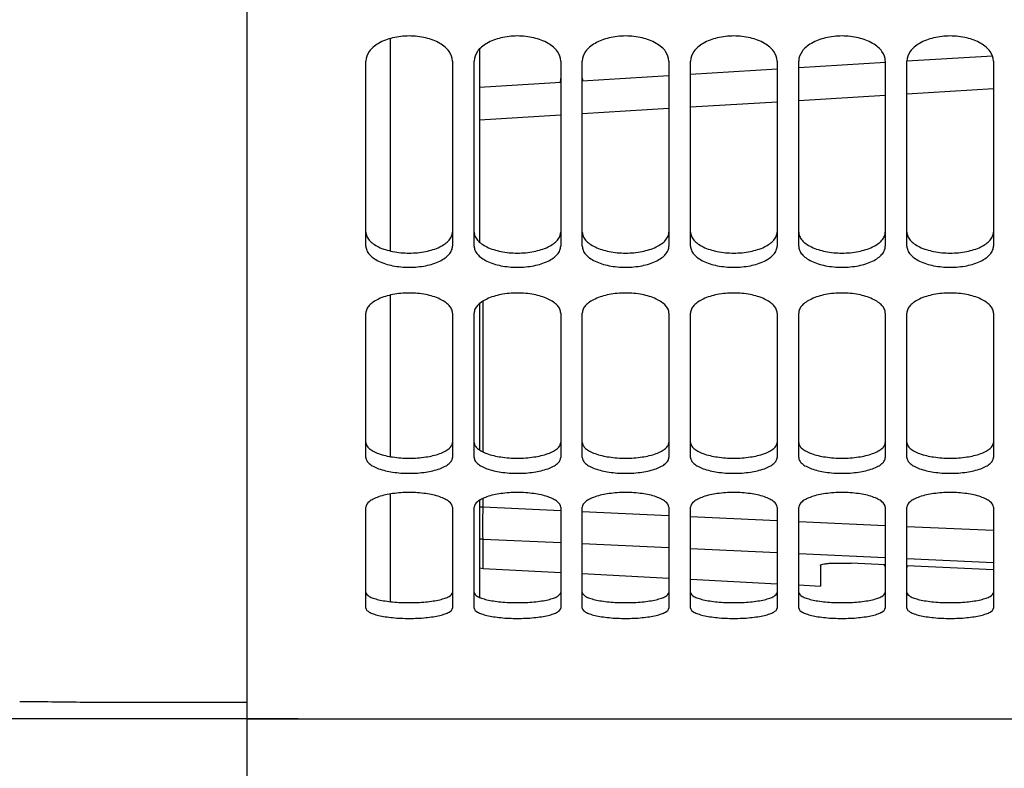
# Model space of a CAD drawing. Units: millimetres. Extents: x 0 to 841, y 0 to 594.
# Drawn here: x 361 to 384, y 281 to 299 of the extents above; entities that cross this region are included whole.
import ezdxf

# ---------------------------------------------------------------- set-up
doc = ezdxf.new("R2010")
doc.units = ezdxf.units.MM
doc.header["$LTSCALE"] = 46.255
doc.layers.get('0').update_dxf_attribs({"linetype": 'CONTINUOUS'})
doc.layers.add('AXES', color=7, linetype='CONTINUOUS')
doc.layers.add('SOLIDES', color=7, linetype='CONTINUOUS')
doc.styles.get("Standard").update_dxf_attribs({"font": 'txt', "width": 0.85})
doc.styles.add('TEXTSTYLE_7', font='gdt', dxfattribs={"width": 0.85})
doc.dimstyles.new('DIMSTYLE_2', dxfattribs={"dimtxt": 3.5, "dimasz": 3.5, "dimexe": 1.5, "dimexo": 1, "dimgap": 0.875, "dimtad": 1, "dimdec": 4, "dimlfac": 4, "dimtxsty": 'STANDARD', "dimblk": '_FILLED', "dimblk1": '_FILLED', "dimblk2": '_FILLED', "dimcen": 0.09, "dimclrt": 5, "dimadec": 0, "dimazin": 0, "dimtp": 0.0001, "dimtm": 0.0001, "dimtfac": 1, "dimtdec": 4, "dimtofl": 0, "dimtmove": 0, "dimatfit": 3, "dimldrblk": '_FILLED', "dimfxl": 1, "dimtolj": 1, "dimarcsym": 0})

# ---------------------------------------------------------------- blocks, each defined once
blk = doc.blocks.new('_FILLED')
at = {"color": 0, "linetype": 'BYBLOCK'}
blk.add_solid([(0, 0), (-1, 0.2143), (-1, -0.2143)], dxfattribs=at)
blk = doc.blocks.new('*D29')
at = {"color": 2, "linetype": 'CONTINUOUS'}
for p, q in [((450.702, 342.531), (450.702, 303.116)), ((450.702, 286.154), (450.702, 235.952)), ((366.577, 283.508), (366.577, 235.952)), ((366.577, 237.452), (408.64, 237.452)), ((450.702, 237.452), (408.64, 237.452))]:
    blk.add_line(p, q, dxfattribs=at)
at = {"color": 2, "linetype": 'CONTINUOUS', "xscale": 3.5, "yscale": 3.5, "zscale": 3.5, "rotation": 180}
blk.add_blockref('_FILLED', (366.577, 237.452), dxfattribs=at)
at = {"color": 2, "linetype": 'CONTINUOUS', "xscale": 3.5, "yscale": 3.5, "zscale": 3.5}
blk.add_blockref('_FILLED', (450.702, 237.452), dxfattribs=at)
at = {"color": 5, "linetype": 'CONTINUOUS', "insert": (408.64, 241.827), "char_height": 3.5, "width": 14.875, "attachment_point": 2, "line_spacing_factor": 0.9}
blk.add_mtext('336,5', dxfattribs=at)
blk = doc.blocks.new('*D33')
at = {"color": 2, "linetype": 'CONTINUOUS'}
for p, q in [((350.302, 371.118), (350.302, 326.762)), ((350.302, 282.406), (350.302, 326.762)), ((367.764, 282.406), (348.802, 282.406))]:
    blk.add_line(p, q, dxfattribs=at)
at = {"color": 2, "linetype": 'CONTINUOUS', "xscale": 3.5, "yscale": 3.5, "zscale": 3.5, "rotation": 270}
blk.add_blockref('_FILLED', (350.302, 282.406), dxfattribs=at)
at = {"color": 5, "linetype": 'CONTINUOUS', "insert": (345.927, 313.155), "char_height": 3.5, "width": 13.59167, "attachment_point": 2, "rotation": 90, "line_spacing_factor": 0.9, "style": 'TEXTSTYLE_7'}
blk.add_mtext('{\\Fgdt;n}\\Ftxt;674', dxfattribs=at)
blk = doc.blocks.new('_NONE')

msp = doc.modelspace()

# ---------------------------------------------------------------- linework, layer by layer
at = {"color": 7, "linetype": 'CONTINUOUS'}
for p, q in [((371.952, 297.885733), (371.952, 293.418332)), ((371.952, 292.002452), (371.952, 288.6151)), ((371.952, 287.456399), (371.952, 285.209771))]:
    msp.add_line(p, q, dxfattribs=at)
at = {"color": 9, "linetype": 'CONTINUOUS'}
msp.add_line((371.952, 287.301228), (372.037748, 287.301228), dxfattribs=at)
msp.add_arc((372.077051, 287.314226), 0.75671, 260.4879239, 267.0227972, dxfattribs=at)
at = {"layer": 'AXES', "color": 7, "linetype": 'CONTINUOUS'}
for p, q in [((369.8895, 298.127067), (369.8895, 293.217193)), ((369.8895, 292.196325), (369.8895, 288.464161)), ((369.8895, 287.599338), (369.8895, 285.111736))]:
    msp.add_line(p, q, dxfattribs=at)
at = {"layer": 'SOLIDES', "color": 3, "linetype": 'CONTINUOUS'}
for p, q in [((366.577, 322.620181), (366.577, 282.405936)), ((369.327, 293.32868), (369.327, 297.606465)), ((371.327, 297.606465), (371.327, 293.32868)), ((371.827, 293.32868), (371.827, 297.606465)), ((373.827, 297.606465), (373.827, 293.32868)), ((374.327, 293.32868), (374.327, 297.606465)), ((376.327, 297.606465), (376.327, 293.32868)), ((376.827, 293.32868), (376.827, 297.606465)), ((378.827, 297.606465), (378.827, 293.32868)), ((379.327, 293.32868), (379.327, 297.606465)), ((381.327, 297.606465), (381.327, 293.32868)), ((381.827, 293.32868), (381.827, 297.606465)), ((383.827, 297.606465), (383.827, 293.32868)), ((369.327, 288.44534), (369.327, 291.778703)), ((371.327, 291.778703), (371.327, 288.44534)), ((371.827, 288.44534), (371.827, 291.778703)), ((373.827, 291.778703), (373.827, 288.44534)), ((374.327, 288.44534), (374.327, 291.778703)), ((376.327, 291.778703), (376.327, 288.44534)), ((376.827, 288.44534), (376.827, 291.778703)), ((378.827, 291.778703), (378.827, 288.44534)), ((379.327, 288.44534), (379.327, 291.778703)), ((381.327, 291.778703), (381.327, 288.44534)), ((381.827, 288.44534), (381.827, 291.778703)), ((383.827, 291.778703), (383.827, 288.44534)), ((369.327, 284.962944), (369.327, 287.292177)), ((371.327, 287.292177), (371.327, 284.962944)), ((371.827, 284.962944), (371.827, 287.292177)), ((373.827, 287.292177), (373.827, 284.962944)), ((374.327, 284.962944), (374.327, 287.292177)), ((376.327, 287.292177), (376.327, 284.962944)), ((376.827, 284.962944), (376.827, 287.292177)), ((378.827, 287.292177), (378.827, 284.962944)), ((379.327, 284.962944), (379.327, 287.292177)), ((381.327, 287.292177), (381.327, 284.962944)), ((381.827, 284.962944), (381.827, 287.292177)), ((383.827, 287.292177), (383.827, 284.962944)), ((366.577, 282.405936), (429.077, 282.405936))]:
    msp.add_line(p, q, dxfattribs=at)
at = {"layer": 'SOLIDES', "color": 7, "linetype": 'CONTINUOUS'}
for p, q in [((383.806728, 297.721142), (381.827398, 297.599962)), ((378.827, 297.416612), (376.827, 297.294606)), ((381.329263, 297.569483), (379.327, 297.447119)), ((376.327, 297.264184), (374.327, 297.142496)), ((373.827, 297.112074), (371.952, 296.998293)), ((381.326998, 285.96075), (380.537748, 285.997502)), ((371.952, 285.890534), (372.037748, 285.881072)), ((372.037748, 285.881072), (373.827, 285.787301)), ((374.327, 285.761097), (376.327, 285.656281)), ((379.827, 285.949933), (379.827, 285.472854)), ((383.826998, 285.844447), (381.826998, 285.937476)), ((376.827, 285.630078), (378.827, 285.525262)), ((379.327, 285.499058), (379.827, 285.472854)), ((362.827, 282.780936), (362.817676, 282.781111)), ((366.577, 282.780936), (362.82699, 282.780936))]:
    msp.add_line(p, q, dxfattribs=at)
at = {"layer": 'SOLIDES', "color": 9, "linetype": 'CONTINUOUS'}
for p, q in [((381.827008, 296.850868), (383.827007, 296.973352)), ((376.827007, 296.545596), (378.827006, 296.667545)), ((379.327004, 296.698065), (381.327007, 296.820281)), ((374.327005, 296.393457), (376.327005, 296.515141)), ((371.952008, 296.249229), (373.827007, 296.363069)), ((372.037748, 288.567674), (372.037748, 292.062886)), ((372.037748, 287.301228), (372.037748, 287.500893)), ((372.037748, 287.301228), (373.826997, 287.218929)), ((374.326997, 287.195946), (376.326999, 287.10408)), ((376.827001, 287.08113), (378.826999, 286.989396)), ((379.326998, 286.96648), (381.326999, 286.874878)), ((381.826999, 286.851994), (383.826999, 286.760524)), ((372.037748, 285.881072), (372.037748, 286.558537)), ((372.037748, 286.558537), (373.826998, 286.476338)), ((374.326998, 286.453383), (376.327001, 286.36163)), ((376.827003, 286.338708), (378.827001, 286.247088)), ((379.327, 286.2242), (381.327, 286.132712)), ((381.827001, 286.109857), (383.827001, 286.018502))]:
    msp.add_line(p, q, dxfattribs=at)
at = {"layer": 'SOLIDES', "color": 7, "linetype": 'CONTINUOUS'}
for centre, radius, start, end in [((374.64429, 297.210271), 0.31729, 180.0754612, 192.252521), ((361.326779, 202.848473), 79.94654, 88.93144829, 89.99984166)]:
    msp.add_arc(centre, radius, start, end, dxfattribs=at)
at = {"layer": 'SOLIDES', "color": 3, "linetype": 'CONTINUOUS'}
for points, knots in [([(371.327, 297.606465), (371.327, 297.684269), (371.278391, 297.808485), (371.157529, 297.934282), (370.982148, 298.056343), (370.700515, 298.158916), (370.327, 298.200313), (369.953486, 298.158916), (369.671853, 298.056343), (369.496472, 297.934282), (369.37561, 297.808485), (369.327, 297.684269), (369.327, 297.606465)], [0, 0, 0, 0, 0.092959688, 0.147240922, 0.207909441, 0.346563977, 0.5, 0.653436023, 0.792090559, 0.852759078, 0.907040312, 1, 1, 1, 1]), ([(373.827, 297.606465), (373.827, 297.684269), (373.778391, 297.808485), (373.657529, 297.934282), (373.482148, 298.056343), (373.200515, 298.158916), (372.827, 298.200313), (372.453486, 298.158916), (372.171853, 298.056343), (371.996472, 297.934282), (371.87561, 297.808485), (371.827, 297.684269), (371.827, 297.606465)], [0, 0, 0, 0, 0.092959688, 0.147240922, 0.207909441, 0.346563977, 0.5, 0.653436023, 0.792090559, 0.852759078, 0.907040312, 1, 1, 1, 1]), ([(376.327, 297.606465), (376.327, 297.684269), (376.278391, 297.808485), (376.157529, 297.934282), (375.982148, 298.056343), (375.700515, 298.158916), (375.327, 298.200313), (374.953486, 298.158916), (374.671853, 298.056343), (374.496472, 297.934282), (374.37561, 297.808485), (374.327, 297.684269), (374.327, 297.606465)], [0, 0, 0, 0, 0.092959688, 0.147240922, 0.207909441, 0.346563977, 0.5, 0.653436023, 0.792090559, 0.852759078, 0.907040312, 1, 1, 1, 1]), ([(378.827, 297.606465), (378.827, 297.684269), (378.778391, 297.808485), (378.657529, 297.934282), (378.482148, 298.056343), (378.200515, 298.158916), (377.827, 298.200313), (377.453486, 298.158916), (377.171853, 298.056343), (376.996472, 297.934282), (376.87561, 297.808485), (376.827, 297.684269), (376.827, 297.606465)], [0, 0, 0, 0, 0.092959688, 0.147240922, 0.207909441, 0.346563977, 0.5, 0.653436023, 0.792090559, 0.852759078, 0.907040312, 1, 1, 1, 1]), ([(381.327, 297.606465), (381.327, 297.684269), (381.278391, 297.808485), (381.157529, 297.934282), (380.982148, 298.056343), (380.700515, 298.158916), (380.327, 298.200313), (379.953486, 298.158916), (379.671853, 298.056343), (379.496472, 297.934282), (379.37561, 297.808485), (379.327, 297.684269), (379.327, 297.606465)], [0, 0, 0, 0, 0.092959688, 0.147240922, 0.207909441, 0.346563977, 0.5, 0.653436023, 0.792090559, 0.852759078, 0.907040312, 1, 1, 1, 1]), ([(383.827, 297.606465), (383.827, 297.684269), (383.778391, 297.808485), (383.657529, 297.934282), (383.482148, 298.056343), (383.200515, 298.158916), (382.827, 298.200313), (382.453486, 298.158916), (382.171853, 298.056343), (381.996472, 297.934282), (381.87561, 297.808485), (381.827, 297.684269), (381.827, 297.606465)], [0, 0, 0, 0, 0.092959688, 0.147240922, 0.207909441, 0.346563977, 0.5, 0.653436023, 0.792090559, 0.852759078, 0.907040312, 1, 1, 1, 1]), ([(369.327, 293.32868), (369.327, 293.29599), (369.341745, 293.226701), (369.402846, 293.132477), (369.498276, 293.048413), (369.675428, 292.946057), (369.956672, 292.861975), (370.327, 292.828297), (370.697329, 292.861975), (370.978573, 292.946057), (371.155725, 293.048413), (371.251155, 293.132477), (371.312256, 293.226701), (371.327, 293.29599), (371.327, 293.32868)], [0, 0, 0, 0, 0.040805343, 0.085836565, 0.13796233, 0.198128354, 0.340037329, 0.5, 0.659962671, 0.801871646, 0.86203767, 0.914163435, 0.959194657, 1, 1, 1, 1]), ([(371.827, 293.32868), (371.827, 293.29599), (371.841745, 293.226701), (371.902846, 293.132477), (371.998276, 293.048413), (372.175428, 292.946057), (372.456672, 292.861975), (372.827, 292.828297), (373.197329, 292.861975), (373.478573, 292.946057), (373.655725, 293.048413), (373.751155, 293.132477), (373.812256, 293.226701), (373.827, 293.29599), (373.827, 293.32868)], [0, 0, 0, 0, 0.040805343, 0.085836565, 0.13796233, 0.198128354, 0.340037329, 0.5, 0.659962671, 0.801871646, 0.86203767, 0.914163435, 0.959194657, 1, 1, 1, 1]), ([(374.327, 293.32868), (374.327, 293.29599), (374.341745, 293.226701), (374.402846, 293.132477), (374.498276, 293.048413), (374.675428, 292.946057), (374.956672, 292.861975), (375.327, 292.828297), (375.697329, 292.861975), (375.978573, 292.946057), (376.155725, 293.048413), (376.251155, 293.132477), (376.312256, 293.226701), (376.327, 293.29599), (376.327, 293.32868)], [0, 0, 0, 0, 0.040805343, 0.085836565, 0.13796233, 0.198128354, 0.340037329, 0.5, 0.659962671, 0.801871646, 0.86203767, 0.914163435, 0.959194657, 1, 1, 1, 1]), ([(376.827, 293.32868), (376.827, 293.29599), (376.841745, 293.226701), (376.902846, 293.132477), (376.998276, 293.048413), (377.175428, 292.946057), (377.456672, 292.861975), (377.827, 292.828297), (378.197329, 292.861975), (378.478573, 292.946057), (378.655725, 293.048413), (378.751155, 293.132477), (378.812256, 293.226701), (378.827, 293.29599), (378.827, 293.32868)], [0, 0, 0, 0, 0.040805343, 0.085836565, 0.13796233, 0.198128354, 0.340037329, 0.5, 0.659962671, 0.801871646, 0.86203767, 0.914163435, 0.959194657, 1, 1, 1, 1]), ([(379.327, 293.32868), (379.327, 293.29599), (379.341745, 293.226701), (379.402846, 293.132477), (379.498276, 293.048413), (379.675428, 292.946057), (379.956672, 292.861975), (380.327, 292.828297), (380.697329, 292.861975), (380.978573, 292.946057), (381.155725, 293.048413), (381.251155, 293.132477), (381.312256, 293.226701), (381.327, 293.29599), (381.327, 293.32868)], [0, 0, 0, 0, 0.040805343, 0.085836565, 0.13796233, 0.198128354, 0.340037329, 0.5, 0.659962671, 0.801871646, 0.86203767, 0.914163435, 0.959194657, 1, 1, 1, 1]), ([(381.827, 293.32868), (381.827, 293.29599), (381.841745, 293.226701), (381.902846, 293.132477), (381.998276, 293.048413), (382.175428, 292.946057), (382.456672, 292.861975), (382.827, 292.828297), (383.197329, 292.861975), (383.478573, 292.946057), (383.655725, 293.048413), (383.751155, 293.132477), (383.812256, 293.226701), (383.827, 293.29599), (383.827, 293.32868)], [0, 0, 0, 0, 0.040805343, 0.085836565, 0.13796233, 0.198128354, 0.340037329, 0.5, 0.659962671, 0.801871646, 0.86203767, 0.914163435, 0.959194657, 1, 1, 1, 1]), ([(371.327, 291.778703), (371.327, 291.809352), (371.311781, 291.875054), (371.25036, 291.963631), (371.155102, 292.043218), (370.977712, 292.141257), (370.696869, 292.222368), (370.327, 292.255151), (369.957132, 292.222368), (369.676289, 292.141257), (369.498898, 292.043218), (369.403641, 291.963631), (369.34222, 291.875054), (369.327, 291.809352), (369.327, 291.778703)], [0, 0, 0, 0, 0.038779011, 0.082548232, 0.134208015, 0.19452355, 0.33789681, 0.5, 0.66210319, 0.80547645, 0.865791985, 0.917451768, 0.961220989, 1, 1, 1, 1]), ([(373.827, 291.778703), (373.827, 291.809352), (373.811781, 291.875054), (373.75036, 291.963631), (373.655102, 292.043218), (373.477712, 292.141257), (373.196869, 292.222368), (372.827, 292.255151), (372.457132, 292.222368), (372.176289, 292.141257), (371.998898, 292.043218), (371.903641, 291.963631), (371.84222, 291.875054), (371.827, 291.809352), (371.827, 291.778703)], [0, 0, 0, 0, 0.038779011, 0.082548232, 0.134208015, 0.19452355, 0.33789681, 0.5, 0.66210319, 0.80547645, 0.865791985, 0.917451768, 0.961220989, 1, 1, 1, 1]), ([(376.327, 291.778703), (376.327, 291.809352), (376.311781, 291.875054), (376.25036, 291.963631), (376.155102, 292.043218), (375.977712, 292.141257), (375.696869, 292.222368), (375.327, 292.255151), (374.957132, 292.222368), (374.676289, 292.141257), (374.498898, 292.043218), (374.403641, 291.963631), (374.34222, 291.875054), (374.327, 291.809352), (374.327, 291.778703)], [0, 0, 0, 0, 0.038779011, 0.082548232, 0.134208015, 0.19452355, 0.33789681, 0.5, 0.66210319, 0.80547645, 0.865791985, 0.917451768, 0.961220989, 1, 1, 1, 1]), ([(378.827, 291.778703), (378.827, 291.809352), (378.811781, 291.875054), (378.75036, 291.963631), (378.655102, 292.043218), (378.477712, 292.141257), (378.196869, 292.222368), (377.827, 292.255151), (377.457132, 292.222368), (377.176289, 292.141257), (376.998898, 292.043218), (376.903641, 291.963631), (376.84222, 291.875054), (376.827, 291.809352), (376.827, 291.778703)], [0, 0, 0, 0, 0.038779011, 0.082548232, 0.134208015, 0.19452355, 0.33789681, 0.5, 0.66210319, 0.80547645, 0.865791985, 0.917451768, 0.961220989, 1, 1, 1, 1]), ([(381.327, 291.778703), (381.327, 291.809352), (381.311781, 291.875054), (381.25036, 291.963631), (381.155102, 292.043218), (380.977712, 292.141257), (380.696869, 292.222368), (380.327, 292.255151), (379.957132, 292.222368), (379.676289, 292.141257), (379.498898, 292.043218), (379.403641, 291.963631), (379.34222, 291.875054), (379.327, 291.809352), (379.327, 291.778703)], [0, 0, 0, 0, 0.038779011, 0.082548232, 0.134208015, 0.19452355, 0.33789681, 0.5, 0.66210319, 0.80547645, 0.865791985, 0.917451768, 0.961220989, 1, 1, 1, 1]), ([(383.827, 291.778703), (383.827, 291.809352), (383.811781, 291.875054), (383.75036, 291.963631), (383.655102, 292.043218), (383.477712, 292.141257), (383.196869, 292.222368), (382.827, 292.255151), (382.457132, 292.222368), (382.176289, 292.141257), (381.998898, 292.043218), (381.903641, 291.963631), (381.84222, 291.875054), (381.827, 291.809352), (381.827, 291.778703)], [0, 0, 0, 0, 0.038779011, 0.082548232, 0.134208015, 0.19452355, 0.33789681, 0.5, 0.66210319, 0.80547645, 0.865791985, 0.917451768, 0.961220989, 1, 1, 1, 1]), ([(369.327, 288.44534), (369.327, 288.420321), (369.343406, 288.365095), (369.406035, 288.294966), (369.500966, 288.232877), (369.67983, 288.155909), (369.959796, 288.094247), (370.327, 288.069262), (370.694205, 288.094247), (370.974171, 288.155909), (371.153035, 288.232877), (371.247966, 288.294966), (371.310594, 288.365095), (371.327, 288.420321), (371.327, 288.44534)], [0, 0, 0, 0, 0.03319295, 0.072852036, 0.122471969, 0.182670555, 0.330323202, 0.5, 0.669676798, 0.817329445, 0.877528031, 0.927147964, 0.96680705, 1, 1, 1, 1]), ([(371.827, 288.44534), (371.827, 288.420321), (371.843406, 288.365095), (371.906035, 288.294966), (372.000966, 288.232877), (372.17983, 288.155909), (372.459796, 288.094247), (372.827, 288.069262), (373.194205, 288.094247), (373.474171, 288.155909), (373.653035, 288.232877), (373.747966, 288.294966), (373.810594, 288.365095), (373.827, 288.420321), (373.827, 288.44534)], [0, 0, 0, 0, 0.03319295, 0.072852036, 0.122471969, 0.182670555, 0.330323202, 0.5, 0.669676798, 0.817329445, 0.877528031, 0.927147964, 0.96680705, 1, 1, 1, 1]), ([(374.327, 288.44534), (374.327, 288.420321), (374.343406, 288.365095), (374.406035, 288.294966), (374.500966, 288.232877), (374.67983, 288.155909), (374.959796, 288.094247), (375.327, 288.069262), (375.694205, 288.094247), (375.974171, 288.155909), (376.153035, 288.232877), (376.247966, 288.294966), (376.310594, 288.365095), (376.327, 288.420321), (376.327, 288.44534)], [0, 0, 0, 0, 0.03319295, 0.072852036, 0.122471969, 0.182670555, 0.330323202, 0.5, 0.669676798, 0.817329445, 0.877528031, 0.927147964, 0.96680705, 1, 1, 1, 1]), ([(376.827, 288.44534), (376.827, 288.420321), (376.843406, 288.365095), (376.906035, 288.294966), (377.000966, 288.232877), (377.17983, 288.155909), (377.459796, 288.094247), (377.827, 288.069262), (378.194205, 288.094247), (378.474171, 288.155909), (378.653035, 288.232877), (378.747966, 288.294966), (378.810594, 288.365095), (378.827, 288.420321), (378.827, 288.44534)], [0, 0, 0, 0, 0.03319295, 0.072852036, 0.122471969, 0.182670555, 0.330323202, 0.5, 0.669676798, 0.817329445, 0.877528031, 0.927147964, 0.96680705, 1, 1, 1, 1]), ([(379.327, 288.44534), (379.327, 288.420321), (379.343406, 288.365095), (379.406035, 288.294966), (379.500966, 288.232877), (379.67983, 288.155909), (379.959796, 288.094247), (380.327, 288.069262), (380.694205, 288.094247), (380.974171, 288.155909), (381.153035, 288.232877), (381.247966, 288.294966), (381.310594, 288.365095), (381.327, 288.420321), (381.327, 288.44534)], [0, 0, 0, 0, 0.03319295, 0.072852036, 0.122471969, 0.182670555, 0.330323202, 0.5, 0.669676798, 0.817329445, 0.877528031, 0.927147964, 0.96680705, 1, 1, 1, 1]), ([(381.827, 288.44534), (381.827, 288.420321), (381.843406, 288.365095), (381.906035, 288.294966), (382.000966, 288.232877), (382.17983, 288.155909), (382.459796, 288.094247), (382.827, 288.069262), (383.194205, 288.094247), (383.474171, 288.155909), (383.653035, 288.232877), (383.747966, 288.294966), (383.810594, 288.365095), (383.827, 288.420321), (383.827, 288.44534)], [0, 0, 0, 0, 0.03319295, 0.072852036, 0.122471969, 0.182670555, 0.330323202, 0.5, 0.669676798, 0.817329445, 0.877528031, 0.927147964, 0.96680705, 1, 1, 1, 1]), ([(371.327, 287.292177), (371.327, 287.34229), (371.264243, 287.421532), (371.152761, 287.486945), (370.973103, 287.560611), (370.693962, 287.618498), (370.327, 287.642942), (369.960039, 287.618498), (369.680897, 287.560611), (369.50124, 287.486945), (369.389758, 287.421532), (369.327, 287.34229), (369.327, 287.292177)], [0, 0, 0, 0, 0.067633575, 0.117000897, 0.177636843, 0.327430755, 0.5, 0.672569245, 0.822363157, 0.882999103, 0.932366425, 1, 1, 1, 1]), ([(373.827, 287.292177), (373.827, 287.34229), (373.764243, 287.421532), (373.652761, 287.486945), (373.473103, 287.560611), (373.193962, 287.618498), (372.827, 287.642942), (372.460039, 287.618498), (372.180897, 287.560611), (372.00124, 287.486945), (371.889758, 287.421532), (371.827, 287.34229), (371.827, 287.292177)], [0, 0, 0, 0, 0.067633575, 0.117000897, 0.177636843, 0.327430755, 0.5, 0.672569245, 0.822363157, 0.882999103, 0.932366425, 1, 1, 1, 1]), ([(376.327, 287.292177), (376.327, 287.34229), (376.264243, 287.421532), (376.152761, 287.486945), (375.973103, 287.560611), (375.693962, 287.618498), (375.327, 287.642942), (374.960039, 287.618498), (374.680897, 287.560611), (374.50124, 287.486945), (374.389758, 287.421532), (374.327, 287.34229), (374.327, 287.292177)], [0, 0, 0, 0, 0.067633575, 0.117000897, 0.177636843, 0.327430755, 0.5, 0.672569245, 0.822363157, 0.882999103, 0.932366425, 1, 1, 1, 1]), ([(378.827, 287.292177), (378.827, 287.34229), (378.764243, 287.421532), (378.652761, 287.486945), (378.473103, 287.560611), (378.193962, 287.618498), (377.827, 287.642942), (377.460039, 287.618498), (377.180897, 287.560611), (377.00124, 287.486945), (376.889758, 287.421532), (376.827, 287.34229), (376.827, 287.292177)], [0, 0, 0, 0, 0.067633575, 0.117000897, 0.177636843, 0.327430755, 0.5, 0.672569245, 0.822363157, 0.882999103, 0.932366425, 1, 1, 1, 1]), ([(381.327, 287.292177), (381.327, 287.34229), (381.264243, 287.421532), (381.152761, 287.486945), (380.973103, 287.560611), (380.693962, 287.618498), (380.327, 287.642942), (379.960039, 287.618498), (379.680897, 287.560611), (379.50124, 287.486945), (379.389758, 287.421532), (379.327, 287.34229), (379.327, 287.292177)], [0, 0, 0, 0, 0.067633575, 0.117000897, 0.177636843, 0.327430755, 0.5, 0.672569245, 0.822363157, 0.882999103, 0.932366425, 1, 1, 1, 1]), ([(383.827, 287.292177), (383.827, 287.34229), (383.764243, 287.421532), (383.652761, 287.486945), (383.473103, 287.560611), (383.193962, 287.618498), (382.827, 287.642942), (382.460039, 287.618498), (382.180897, 287.560611), (382.00124, 287.486945), (381.889758, 287.421532), (381.827, 287.34229), (381.827, 287.292177)], [0, 0, 0, 0, 0.067633575, 0.117000897, 0.177636843, 0.327430755, 0.5, 0.672569245, 0.822363157, 0.882999103, 0.932366425, 1, 1, 1, 1]), ([(381.298159, 285.962154), (381.302709, 285.956799), (381.317773, 285.93694), (381.327, 285.911775), (381.327, 285.893793)], [0, 0, 0, 0, 0.280965234, 1, 1, 1, 1]), ([(369.327, 284.962944), (369.327, 284.922884), (369.39892, 284.865743), (369.502528, 284.823989), (369.62796, 284.788209), (369.777607, 284.760411), (370.013408, 284.731313), (370.327, 284.718125), (370.640592, 284.731313), (370.876394, 284.760411), (371.026041, 284.788209), (371.151473, 284.823989), (371.25508, 284.865743), (371.327, 284.922884), (371.327, 284.962944)], [0, 0, 0, 0, 0.056548256, 0.104225608, 0.165127776, 0.237773182, 0.31974385, 0.5, 0.68025615, 0.762226818, 0.834872224, 0.895774392, 0.943451744, 1, 1, 1, 1]), ([(371.827, 284.962944), (371.827, 284.922884), (371.89892, 284.865743), (372.002528, 284.823989), (372.12796, 284.788209), (372.277607, 284.760411), (372.513408, 284.731313), (372.827, 284.718125), (373.140592, 284.731313), (373.376394, 284.760411), (373.526041, 284.788209), (373.651473, 284.823989), (373.75508, 284.865743), (373.827, 284.922884), (373.827, 284.962944)], [0, 0, 0, 0, 0.056548256, 0.104225608, 0.165127776, 0.237773182, 0.31974385, 0.5, 0.68025615, 0.762226818, 0.834872224, 0.895774392, 0.943451744, 1, 1, 1, 1]), ([(374.327, 284.962944), (374.327, 284.922884), (374.39892, 284.865743), (374.502528, 284.823989), (374.62796, 284.788209), (374.777607, 284.760411), (375.013408, 284.731313), (375.327, 284.718125), (375.640592, 284.731313), (375.876394, 284.760411), (376.026041, 284.788209), (376.151473, 284.823989), (376.25508, 284.865743), (376.327, 284.922884), (376.327, 284.962944)], [0, 0, 0, 0, 0.056548256, 0.104225608, 0.165127776, 0.237773182, 0.31974385, 0.5, 0.68025615, 0.762226818, 0.834872224, 0.895774392, 0.943451744, 1, 1, 1, 1]), ([(376.827, 284.962944), (376.827, 284.922884), (376.89892, 284.865743), (377.002528, 284.823989), (377.12796, 284.788209), (377.277607, 284.760411), (377.513408, 284.731313), (377.827, 284.718125), (378.140592, 284.731313), (378.376394, 284.760411), (378.526041, 284.788209), (378.651473, 284.823989), (378.75508, 284.865743), (378.827, 284.922884), (378.827, 284.962944)], [0, 0, 0, 0, 0.056548256, 0.104225608, 0.165127776, 0.237773182, 0.31974385, 0.5, 0.68025615, 0.762226818, 0.834872224, 0.895774392, 0.943451744, 1, 1, 1, 1]), ([(379.327, 284.962944), (379.327, 284.922884), (379.39892, 284.865743), (379.502528, 284.823989), (379.62796, 284.788209), (379.777607, 284.760411), (380.013408, 284.731313), (380.327, 284.718125), (380.640592, 284.731313), (380.876394, 284.760411), (381.026041, 284.788209), (381.151473, 284.823989), (381.25508, 284.865743), (381.327, 284.922884), (381.327, 284.962944)], [0, 0, 0, 0, 0.056548256, 0.104225608, 0.165127776, 0.237773182, 0.31974385, 0.5, 0.68025615, 0.762226818, 0.834872224, 0.895774392, 0.943451744, 1, 1, 1, 1]), ([(381.827, 284.962944), (381.827, 284.922884), (381.89892, 284.865743), (382.002528, 284.823989), (382.12796, 284.788209), (382.277607, 284.760411), (382.513408, 284.731313), (382.827, 284.718125), (383.140592, 284.731313), (383.376394, 284.760411), (383.526041, 284.788209), (383.651473, 284.823989), (383.75508, 284.865743), (383.827, 284.922884), (383.827, 284.962944)], [0, 0, 0, 0, 0.056548256, 0.104225608, 0.165127776, 0.237773182, 0.31974385, 0.5, 0.68025615, 0.762226818, 0.834872224, 0.895774392, 0.943451744, 1, 1, 1, 1])]:
    msp.add_open_spline(points, degree=3, knots=knots, dxfattribs=at)
at = {"layer": 'SOLIDES', "color": 7, "linetype": 'CONTINUOUS'}
msp.add_open_spline([(373.827, 297.209853), (373.827, 297.176513), (373.821422, 297.142824), (373.81121, 297.111085)], degree=3, dxfattribs=at)
for points, knots in [([(369.327, 293.655063), (369.327, 293.622512), (369.341766, 293.553481), (369.402895, 293.45968), (369.498324, 293.37601), (369.675511, 293.274104), (369.956736, 293.190429), (370.327, 293.156908), (370.697265, 293.190429), (370.97849, 293.274104), (371.155677, 293.37601), (371.251106, 293.45968), (371.312235, 293.553481), (371.327, 293.622512), (371.327, 293.655063)], [0, 0, 0, 0, 0.040676425, 0.08561305, 0.137691796, 0.197855603, 0.339864035, 0.5, 0.660135965, 0.802144397, 0.862308204, 0.91438695, 0.959323575, 1, 1, 1, 1]), ([(371.827, 293.655063), (371.827, 293.622512), (371.841766, 293.553481), (371.902895, 293.45968), (371.998324, 293.37601), (372.175511, 293.274104), (372.456736, 293.190429), (372.827, 293.156908), (373.197265, 293.190429), (373.47849, 293.274104), (373.655677, 293.37601), (373.751106, 293.45968), (373.812235, 293.553481), (373.827, 293.622512), (373.827, 293.655063)], [0, 0, 0, 0, 0.040676425, 0.08561305, 0.137691796, 0.197855603, 0.339864035, 0.5, 0.660135965, 0.802144397, 0.862308204, 0.91438695, 0.959323575, 1, 1, 1, 1]), ([(374.327, 293.655063), (374.327, 293.622512), (374.341766, 293.553481), (374.402895, 293.45968), (374.498324, 293.37601), (374.675511, 293.274104), (374.956736, 293.190429), (375.327, 293.156908), (375.697265, 293.190429), (375.97849, 293.274104), (376.155677, 293.37601), (376.251106, 293.45968), (376.312235, 293.553481), (376.327, 293.622512), (376.327, 293.655063)], [0, 0, 0, 0, 0.040676425, 0.08561305, 0.137691796, 0.197855603, 0.339864035, 0.5, 0.660135965, 0.802144397, 0.862308204, 0.91438695, 0.959323575, 1, 1, 1, 1]), ([(376.827, 293.655063), (376.827, 293.622512), (376.841766, 293.553481), (376.902895, 293.45968), (376.998324, 293.37601), (377.175511, 293.274104), (377.456736, 293.190429), (377.827, 293.156908), (378.197265, 293.190429), (378.47849, 293.274104), (378.655677, 293.37601), (378.751106, 293.45968), (378.812235, 293.553481), (378.827, 293.622512), (378.827, 293.655063)], [0, 0, 0, 0, 0.040676425, 0.08561305, 0.137691796, 0.197855603, 0.339864035, 0.5, 0.660135965, 0.802144397, 0.862308204, 0.91438695, 0.959323575, 1, 1, 1, 1]), ([(379.327, 293.655063), (379.327, 293.622512), (379.341766, 293.553481), (379.402895, 293.45968), (379.498324, 293.37601), (379.675511, 293.274104), (379.956736, 293.190429), (380.327, 293.156908), (380.697265, 293.190429), (380.97849, 293.274104), (381.155677, 293.37601), (381.251106, 293.45968), (381.312235, 293.553481), (381.327, 293.622512), (381.327, 293.655063)], [0, 0, 0, 0, 0.040676425, 0.08561305, 0.137691796, 0.197855603, 0.339864035, 0.5, 0.660135965, 0.802144397, 0.862308204, 0.91438695, 0.959323575, 1, 1, 1, 1]), ([(381.827, 293.655063), (381.827, 293.622512), (381.841766, 293.553481), (381.902895, 293.45968), (381.998324, 293.37601), (382.175511, 293.274104), (382.456736, 293.190429), (382.827, 293.156908), (383.197265, 293.190429), (383.47849, 293.274104), (383.655677, 293.37601), (383.751106, 293.45968), (383.812235, 293.553481), (383.827, 293.622512), (383.827, 293.655063)], [0, 0, 0, 0, 0.040676425, 0.08561305, 0.137691796, 0.197855603, 0.339864035, 0.5, 0.660135965, 0.802144397, 0.862308204, 0.91438695, 0.959323575, 1, 1, 1, 1]), ([(369.327, 288.793458), (369.327, 288.768543), (369.343439, 288.713508), (369.406085, 288.643718), (369.501002, 288.581923), (369.679885, 288.505298), (369.959831, 288.443926), (370.327, 288.419055), (370.69417, 288.443926), (370.974116, 288.505298), (371.152998, 288.581923), (371.247915, 288.643718), (371.310561, 288.713508), (371.327, 288.768543), (371.327, 288.793458)], [0, 0, 0, 0, 0.033081382, 0.072666562, 0.122255318, 0.182457559, 0.330191537, 0.5, 0.669808463, 0.817542441, 0.877744682, 0.927333438, 0.966918618, 1, 1, 1, 1]), ([(371.827, 288.793458), (371.827, 288.768543), (371.843439, 288.713508), (371.906085, 288.643718), (372.001002, 288.581923), (372.179885, 288.505298), (372.459831, 288.443926), (372.827, 288.419055), (373.19417, 288.443926), (373.474116, 288.505298), (373.652998, 288.581923), (373.747915, 288.643718), (373.810561, 288.713508), (373.827, 288.768543), (373.827, 288.793458)], [0, 0, 0, 0, 0.033081382, 0.072666562, 0.122255318, 0.182457559, 0.330191537, 0.5, 0.669808463, 0.817542441, 0.877744682, 0.927333438, 0.966918618, 1, 1, 1, 1]), ([(374.327, 288.793458), (374.327, 288.768543), (374.343439, 288.713508), (374.406085, 288.643718), (374.501002, 288.581923), (374.679885, 288.505298), (374.959831, 288.443926), (375.327, 288.419055), (375.69417, 288.443926), (375.974116, 288.505298), (376.152998, 288.581923), (376.247915, 288.643718), (376.310561, 288.713508), (376.327, 288.768543), (376.327, 288.793458)], [0, 0, 0, 0, 0.033081382, 0.072666562, 0.122255318, 0.182457559, 0.330191537, 0.5, 0.669808463, 0.817542441, 0.877744682, 0.927333438, 0.966918618, 1, 1, 1, 1]), ([(376.827, 288.793458), (376.827, 288.768543), (376.843439, 288.713508), (376.906085, 288.643718), (377.001002, 288.581923), (377.179885, 288.505298), (377.459831, 288.443926), (377.827, 288.419055), (378.19417, 288.443926), (378.474116, 288.505298), (378.652998, 288.581923), (378.747915, 288.643718), (378.810561, 288.713508), (378.827, 288.768543), (378.827, 288.793458)], [0, 0, 0, 0, 0.033081382, 0.072666562, 0.122255318, 0.182457559, 0.330191537, 0.5, 0.669808463, 0.817542441, 0.877744682, 0.927333438, 0.966918618, 1, 1, 1, 1]), ([(379.327, 288.793458), (379.327, 288.768543), (379.343439, 288.713508), (379.406085, 288.643718), (379.501002, 288.581923), (379.679885, 288.505298), (379.959831, 288.443926), (380.327, 288.419055), (380.69417, 288.443926), (380.974116, 288.505298), (381.152998, 288.581923), (381.247915, 288.643718), (381.310561, 288.713508), (381.327, 288.768543), (381.327, 288.793458)], [0, 0, 0, 0, 0.033081382, 0.072666562, 0.122255318, 0.182457559, 0.330191537, 0.5, 0.669808463, 0.817542441, 0.877744682, 0.927333438, 0.966918618, 1, 1, 1, 1]), ([(381.827, 288.793458), (381.827, 288.768543), (381.843439, 288.713508), (381.906085, 288.643718), (382.001002, 288.581923), (382.179885, 288.505298), (382.459831, 288.443926), (382.827, 288.419055), (383.19417, 288.443926), (383.474116, 288.505298), (383.652998, 288.581923), (383.747915, 288.643718), (383.810561, 288.713508), (383.827, 288.768543), (383.827, 288.793458)], [0, 0, 0, 0, 0.033081382, 0.072666562, 0.122255318, 0.182457559, 0.330191537, 0.5, 0.669808463, 0.817542441, 0.877744682, 0.927333438, 0.966918618, 1, 1, 1, 1]), ([(379.827, 285.949933), (379.827, 285.956577), (379.848099, 285.970765), (379.88681, 285.979676), (379.952467, 285.990775), (380.079321, 286.001274), (380.277726, 286.006138), (380.446101, 286.001771), (380.537748, 285.997502)], [0, 0, 0, 0, 0.027649464, 0.085656288, 0.176715247, 0.298653817, 0.618192604, 1, 1, 1, 1]), ([(369.327, 285.326563), (369.327, 285.286609), (369.399043, 285.22975), (369.502534, 285.188223), (369.627977, 285.152601), (369.777612, 285.124931), (370.013418, 285.095962), (370.327, 285.082834), (370.640583, 285.095962), (370.876389, 285.124931), (371.026024, 285.152601), (371.151467, 285.188223), (371.254958, 285.22975), (371.327, 285.286609), (371.327, 285.326563)], [0, 0, 0, 0, 0.056423182, 0.104086646, 0.164995357, 0.237661942, 0.319664028, 0.5, 0.680335972, 0.762338058, 0.835004643, 0.895913354, 0.943576818, 1, 1, 1, 1]), ([(371.827, 285.326563), (371.827, 285.286609), (371.899043, 285.22975), (372.002534, 285.188223), (372.127977, 285.152601), (372.277612, 285.124931), (372.513418, 285.095962), (372.827, 285.082834), (373.140583, 285.095962), (373.376389, 285.124931), (373.526024, 285.152601), (373.651467, 285.188223), (373.754958, 285.22975), (373.827, 285.286609), (373.827, 285.326563)], [0, 0, 0, 0, 0.056423182, 0.104086646, 0.164995357, 0.237661942, 0.319664028, 0.5, 0.680335972, 0.762338058, 0.835004643, 0.895913354, 0.943576818, 1, 1, 1, 1]), ([(374.327, 285.326563), (374.327, 285.286609), (374.399043, 285.22975), (374.502534, 285.188223), (374.627977, 285.152601), (374.777612, 285.124931), (375.013418, 285.095962), (375.327, 285.082834), (375.640583, 285.095962), (375.876389, 285.124931), (376.026024, 285.152601), (376.151467, 285.188223), (376.254958, 285.22975), (376.327, 285.286609), (376.327, 285.326563)], [0, 0, 0, 0, 0.056423182, 0.104086646, 0.164995357, 0.237661942, 0.319664028, 0.5, 0.680335972, 0.762338058, 0.835004643, 0.895913354, 0.943576818, 1, 1, 1, 1]), ([(376.827, 285.326563), (376.827, 285.286609), (376.899043, 285.22975), (377.002534, 285.188223), (377.127977, 285.152601), (377.277612, 285.124931), (377.513418, 285.095962), (377.827, 285.082834), (378.140583, 285.095962), (378.376389, 285.124931), (378.526024, 285.152601), (378.651467, 285.188223), (378.754958, 285.22975), (378.827, 285.286609), (378.827, 285.326563)], [0, 0, 0, 0, 0.056423182, 0.104086646, 0.164995357, 0.237661942, 0.319664028, 0.5, 0.680335972, 0.762338058, 0.835004643, 0.895913354, 0.943576818, 1, 1, 1, 1]), ([(379.327, 285.326563), (379.327, 285.286609), (379.399043, 285.22975), (379.502534, 285.188223), (379.627977, 285.152601), (379.777612, 285.124931), (380.013418, 285.095962), (380.327, 285.082834), (380.640583, 285.095962), (380.876389, 285.124931), (381.026024, 285.152601), (381.151467, 285.188223), (381.254958, 285.22975), (381.327, 285.286609), (381.327, 285.326563)], [0, 0, 0, 0, 0.056423182, 0.104086646, 0.164995357, 0.237661942, 0.319664028, 0.5, 0.680335972, 0.762338058, 0.835004643, 0.895913354, 0.943576818, 1, 1, 1, 1]), ([(381.827, 285.326563), (381.827, 285.286609), (381.899043, 285.22975), (382.002534, 285.188223), (382.127977, 285.152601), (382.277612, 285.124931), (382.513418, 285.095962), (382.827, 285.082834), (383.140583, 285.095962), (383.376389, 285.124931), (383.526024, 285.152601), (383.651467, 285.188223), (383.754958, 285.22975), (383.827, 285.286609), (383.827, 285.326563)], [0, 0, 0, 0, 0.056423182, 0.104086646, 0.164995357, 0.237661942, 0.319664028, 0.5, 0.680335972, 0.762338058, 0.835004643, 0.895913354, 0.943576818, 1, 1, 1, 1])]:
    msp.add_open_spline(points, degree=3, knots=knots, dxfattribs=at)
at = {"layer": 'SOLIDES', "color": 9, "linetype": 'CONTINUOUS'}
msp.add_open_spline([(372.037748, 286.558537), (372.034442, 286.568021), (372.031181, 286.59578), (372.027288, 286.647744), (372.025271, 286.721022), (372.024233, 286.853244), (372.027674, 287.048846), (372.033716, 287.213358), (372.037748, 287.301228)], degree=3, knots=[0, 0, 0, 0, 0.04051903, 0.111496221, 0.210970083, 0.335836911, 0.645122094, 1, 1, 1, 1], dxfattribs=at)
at = {"layer": 'SOLIDES', "color": 3, "linetype": 'CONTINUOUS'}
msp.add_open_spline([(381.827, 285.893793), (381.827, 285.908696), (381.831496, 285.923842), (381.838495, 285.937)], degree=3, dxfattribs=at)

# ---------------------------------------------------------------- dimensions: what is measured, and where the dimension line sits
at = {"color": 2, "linetype": 'CONTINUOUS'}
dim = msp.add_linear_dim(base=(350.302283, 371.118436), p1=(368.7636, 282.405936), p2=(351.302283, 371.118436), angle=90, text='%%c674', dimstyle='DIMSTYLE_2', override={"dimblk2": 'NONE', "dimsah": 1}, dxfattribs=at)
dim.commit()
dim.dimension.update_dxf_attribs({"geometry": '*D33', "text_midpoint": (350.302283, 313.154737), "dimtype": 160})
dim = msp.add_linear_dim(base=(450.702, 237.452483), p1=(366.577, 284.508436), p2=(450.702, 343.530936), dimstyle='DIMSTYLE_2', dxfattribs=at)
dim.commit()
dim.dimension.update_dxf_attribs({"geometry": '*D29', "text_midpoint": (408.732468, 237.452483), "dimtype": 160})

doc.saveas('drawing.dxf')
